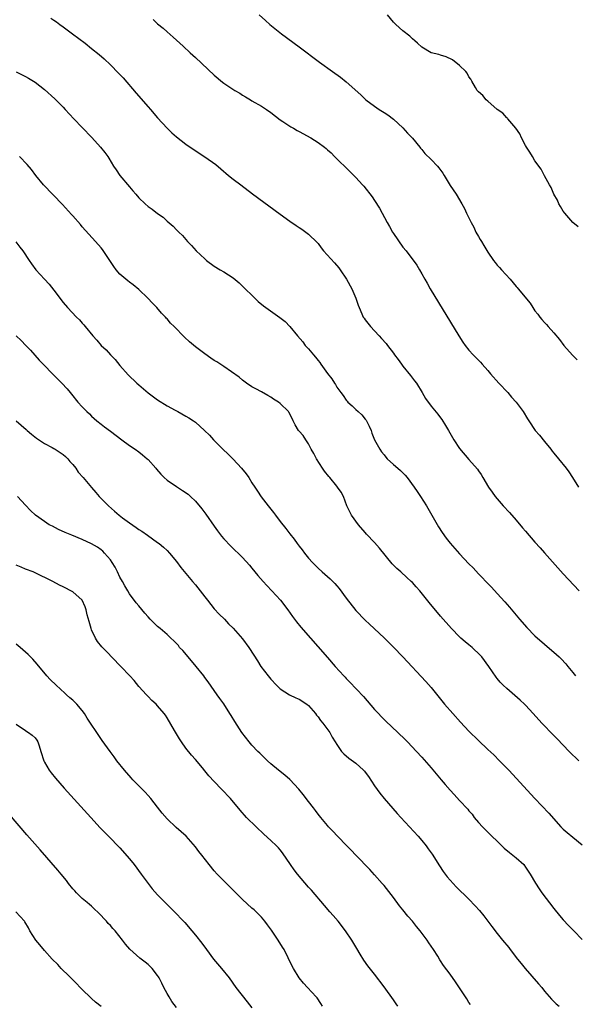
# Model space of a CAD drawing. Units: inches. Extents: x 2625000 to 2628000, y 1512000 to 1515000.
# Drawn here: x 2625340 to 2625458, y 1512603 to 1512812 of the extents above; entities that cross this region are included whole.
import ezdxf

# ---------------------------------------------------------------- set-up
doc = ezdxf.new("R2010")
doc.units = ezdxf.units.IN
doc.header["$MEASUREMENT"] = 0
doc.layers.add('LD26251512_10ft', color=80, linetype='Continuous')

msp = doc.modelspace()

# ---------------------------------------------------------------- linework, layer by layer
at = {"layer": 'LD26251512_10ft'}
for points, elevation in [([(2625390.52, 1512813), (2625391.85, 1512811.85), (2625392.77, 1512811), (2625395.28, 1512809), (2625399, 1512806.25), (2625403.34, 1512803), (2625406.08, 1512801), (2625407.79, 1512799.79), (2625409, 1512798.81), (2625412.06, 1512796.06), (2625413, 1512795.13), (2625413.16, 1512795), (2625415, 1512793.65), (2625415.99, 1512793), (2625417, 1512792.36), (2625417.81, 1512791.81), (2625419, 1512790.93), (2625421, 1512789.09), (2625421.98, 1512787.98), (2625423, 1512786.93), (2625424.58, 1512785), (2625424.76, 1512784.76), (2625425, 1512784.5), (2625425.67, 1512783.67), (2625427, 1512782.36), (2625428.3, 1512781), (2625428.62, 1512780.62), (2625429.46, 1512779.46), (2625429.75, 1512779), (2625431, 1512776.84), (2625432.26, 1512775), (2625433.48, 1512773), (2625434.03, 1512772.03), (2625434.49, 1512771), (2625435.44, 1512769), (2625436.01, 1512768.01), (2625436.48, 1512767), (2625437, 1512766.05), (2625437.41, 1512765.41), (2625437.64, 1512765), (2625438.18, 1512764.18), (2625439, 1512762.72), (2625440.2, 1512761), (2625440.55, 1512760.55), (2625441, 1512760), (2625441.48, 1512759.48), (2625441.89, 1512759), (2625443.75, 1512757), (2625445, 1512755.51), (2625445.25, 1512755.25), (2625445.47, 1512755), (2625447.95, 1512751.95), (2625448.55, 1512751), (2625449, 1512750.35), (2625449.6, 1512749.6), (2625450.01, 1512749), (2625450.48, 1512748.48), (2625451, 1512747.85), (2625451.43, 1512747.43), (2625451.8, 1512747), (2625453, 1512745.69), (2625454.23, 1512744.23), (2625455.15, 1512743), (2625456.96, 1512740.96), (2625457.93, 1512739.93)], 9010), ([(2625458.14, 1512768.14), (2625457, 1512769.03), (2625455.32, 1512771), (2625455, 1512771.44), (2625454.44, 1512772.44), (2625454.09, 1512773), (2625453.74, 1512773.74), (2625453.02, 1512775), (2625452.43, 1512776.43), (2625452.08, 1512777), (2625451, 1512778.94), (2625450.31, 1512780.31), (2625449, 1512782.12), (2625448.44, 1512783), (2625447.91, 1512783.91), (2625447.18, 1512785), (2625447, 1512785.31), (2625446.17, 1512787), (2625445.82, 1512787.82), (2625444.97, 1512789), (2625443.23, 1512791), (2625443.14, 1512791.14), (2625443, 1512791.24), (2625442.18, 1512792.18), (2625440.96, 1512793), (2625439, 1512794.73), (2625438.67, 1512795), (2625437.97, 1512795.97), (2625437, 1512796.73), (2625436.88, 1512796.88), (2625436.77, 1512797), (2625436.39, 1512797.61), (2625435.59, 1512799), (2625435.4, 1512799.4), (2625435, 1512799.92), (2625434.64, 1512800.64), (2625434.33, 1512801), (2625433, 1512802.32), (2625431.49, 1512803.49), (2625430.16, 1512804.16), (2625429, 1512804.49), (2625428.63, 1512804.63), (2625427, 1512805.01), (2625425, 1512806.18), (2625424.06, 1512807), (2625423.54, 1512807.54), (2625423, 1512807.96), (2625422.48, 1512808.48), (2625421, 1512809.67), (2625419.49, 1512811), (2625419, 1512811.5), (2625417.74, 1512813)], 9000), ([(2625346.33, 1512812.33), (2625347, 1512811.89), (2625347.55, 1512811.55), (2625348.28, 1512811), (2625349, 1512810.5), (2625350.96, 1512809), (2625353.63, 1512807), (2625355, 1512805.92), (2625356.61, 1512804.61), (2625357.68, 1512803.68), (2625359, 1512802.41), (2625360.69, 1512800.69), (2625361.66, 1512799.66), (2625364.41, 1512796.41), (2625367, 1512793.55), (2625367.51, 1512793), (2625369, 1512791.23), (2625370.99, 1512788.99), (2625372.02, 1512788.02), (2625373, 1512787.15), (2625375, 1512785.65), (2625376.54, 1512784.54), (2625379, 1512782.96), (2625381.32, 1512781.32), (2625382.4, 1512780.4), (2625384, 1512779), (2625385, 1512778.21), (2625386.61, 1512777), (2625389.14, 1512775.14), (2625395, 1512770.79), (2625397, 1512769.33), (2625398.39, 1512768.39), (2625399, 1512767.95), (2625399.6, 1512767.6), (2625401, 1512766.59), (2625402.79, 1512764.79), (2625403, 1512764.55), (2625403.67, 1512763.67), (2625404.16, 1512763), (2625406.47, 1512760.47), (2625407.41, 1512759.41), (2625407.7, 1512759), (2625409.05, 1512757), (2625410.16, 1512755), (2625411.01, 1512753), (2625411.49, 1512751.49), (2625411.69, 1512751), (2625412.3, 1512749.7), (2625412.6, 1512749), (2625412.76, 1512748.76), (2625413, 1512748.42), (2625414.1, 1512747), (2625415, 1512746.06), (2625415.95, 1512745), (2625416.48, 1512744.48), (2625417.42, 1512743.42), (2625417.7, 1512743), (2625419, 1512741.32), (2625419.23, 1512741), (2625420.02, 1512740.02), (2625420.67, 1512739), (2625421, 1512738.57), (2625422.6, 1512736.6), (2625423, 1512736.07), (2625423.49, 1512735.49), (2625423.85, 1512735), (2625425.08, 1512733), (2625425.78, 1512731.78), (2625427, 1512730.09), (2625428.41, 1512728.41), (2625429, 1512727.65), (2625429.27, 1512727.27), (2625430.05, 1512726.05), (2625430.63, 1512725), (2625431.8, 1512723), (2625433, 1512721.15), (2625435, 1512718.8), (2625436.78, 1512716.78), (2625437, 1512716.45), (2625437.62, 1512715.62), (2625437.93, 1512715), (2625439.17, 1512713), (2625439.91, 1512711.91), (2625440.59, 1512711), (2625441, 1512710.5), (2625442.29, 1512709), (2625443.58, 1512707.58), (2625445, 1512705.95), (2625446.38, 1512704.38), (2625447, 1512703.63), (2625449, 1512701.32), (2625450.1, 1512700.1), (2625451, 1512699.06), (2625455, 1512694.63), (2625458.38, 1512691)], 9030), ([(2625368.03, 1512812.03), (2625369, 1512811.14), (2625370.18, 1512810.18), (2625371, 1512809.43), (2625372.32, 1512808.32), (2625373, 1512807.69), (2625374.41, 1512806.41), (2625375.92, 1512805), (2625377, 1512804.02), (2625381, 1512800.23), (2625382.76, 1512798.76), (2625383, 1512798.58), (2625385.35, 1512797), (2625386.41, 1512796.41), (2625387, 1512796.01), (2625387.66, 1512795.66), (2625388.65, 1512795), (2625389, 1512794.79), (2625391, 1512793.69), (2625392.08, 1512793), (2625393, 1512792.35), (2625395, 1512790.8), (2625395.57, 1512790.43), (2625397.27, 1512789.27), (2625397.77, 1512789), (2625398.55, 1512788.55), (2625399, 1512788.34), (2625401.45, 1512787), (2625403, 1512786.01), (2625404.37, 1512785), (2625404.72, 1512784.72), (2625405, 1512784.45), (2625405.76, 1512783.76), (2625406.51, 1512783), (2625409.79, 1512779.79), (2625411, 1512778.55), (2625412.45, 1512777), (2625412.71, 1512776.71), (2625414.47, 1512774.47), (2625415, 1512773.7), (2625416.05, 1512772.05), (2625417.69, 1512769), (2625418.18, 1512768.18), (2625418.82, 1512767), (2625419, 1512766.7), (2625421, 1512763.8), (2625421.66, 1512763), (2625423.98, 1512759.97), (2625424.51, 1512759), (2625425, 1512758.18), (2625425.64, 1512757), (2625426.16, 1512756.16), (2625426.81, 1512755), (2625432.86, 1512745), (2625433.71, 1512743.71), (2625434.22, 1512743), (2625435, 1512741.99), (2625435.89, 1512741), (2625436.46, 1512740.46), (2625437, 1512739.88), (2625437.45, 1512739.45), (2625437.81, 1512739), (2625439, 1512737.71), (2625439.58, 1512737), (2625441.37, 1512735), (2625443.22, 1512733), (2625444.04, 1512732.04), (2625445.02, 1512731), (2625446.49, 1512729), (2625447.44, 1512727.44), (2625447.68, 1512727), (2625449.07, 1512725), (2625449.95, 1512723.95), (2625451, 1512722.62), (2625452.35, 1512721), (2625452.62, 1512720.62), (2625453, 1512720.14), (2625453.98, 1512719), (2625455.58, 1512717), (2625456.19, 1512716.19), (2625456.97, 1512715), (2625458.2, 1512713)], 9020), ([(2625339, 1512800.93), (2625341, 1512799.93), (2625341.59, 1512799.59), (2625343, 1512798.75), (2625345, 1512797.19), (2625347.2, 1512795.2), (2625349, 1512793.44), (2625349.42, 1512793), (2625351.24, 1512791), (2625353, 1512789.16), (2625355.05, 1512787.05), (2625356.91, 1512785), (2625357.83, 1512783.83), (2625358.41, 1512783), (2625358.65, 1512782.65), (2625359.67, 1512781), (2625360.22, 1512780.22), (2625361, 1512779), (2625363, 1512776.56), (2625363.76, 1512775.76), (2625364.37, 1512775), (2625365, 1512774.29), (2625366.35, 1512773), (2625367, 1512772.43), (2625367.84, 1512771.84), (2625369, 1512770.91), (2625370.14, 1512770.14), (2625371, 1512769.31), (2625372.27, 1512768.27), (2625373, 1512767.45), (2625373.24, 1512767.24), (2625373.47, 1512767), (2625374.27, 1512766.27), (2625375.35, 1512765), (2625376.15, 1512764.15), (2625377.16, 1512763), (2625379, 1512761.32), (2625379.38, 1512761), (2625381, 1512759.78), (2625382.24, 1512759), (2625383, 1512758.55), (2625385, 1512757.29), (2625386.25, 1512756.25), (2625387, 1512755.55), (2625389.59, 1512753), (2625390.32, 1512752.32), (2625391.41, 1512751.41), (2625391.95, 1512751), (2625394.93, 1512748.93), (2625396.03, 1512748.03), (2625397, 1512747), (2625398.63, 1512745), (2625399.76, 1512743.76), (2625400.3, 1512743), (2625401, 1512742.26), (2625402.02, 1512741), (2625402.48, 1512740.48), (2625403, 1512739.8), (2625403.37, 1512739.37), (2625403.61, 1512739), (2625405, 1512737.06), (2625405.93, 1512735.93), (2625406.49, 1512735), (2625406.71, 1512734.71), (2625407, 1512734.18), (2625407.84, 1512733), (2625408.36, 1512732.36), (2625409, 1512731.37), (2625409.18, 1512731.18), (2625409.32, 1512731), (2625410.23, 1512730.23), (2625411, 1512729.44), (2625411.48, 1512729), (2625412.29, 1512728.29), (2625413, 1512727.37), (2625413.18, 1512727.18), (2625413.88, 1512725.88), (2625414.24, 1512725), (2625414.44, 1512724.44), (2625415, 1512723), (2625416.09, 1512721), (2625416.47, 1512720.47), (2625417, 1512719.79), (2625417.35, 1512719.35), (2625417.67, 1512719), (2625419, 1512717.79), (2625419.91, 1512717), (2625420.47, 1512716.47), (2625421.49, 1512715.49), (2625421.9, 1512715), (2625423.38, 1512713), (2625424.03, 1512712.03), (2625424.75, 1512711), (2625426.02, 1512709), (2625428.57, 1512704.57), (2625429.35, 1512703.35), (2625430.18, 1512702.18), (2625431, 1512701.1), (2625433, 1512698.83), (2625435, 1512696.72), (2625435.86, 1512695.86), (2625437, 1512694.63), (2625437.81, 1512693.81), (2625438.57, 1512693), (2625439.76, 1512691.76), (2625441, 1512690.44), (2625442.64, 1512688.64), (2625443.57, 1512687.57), (2625445.75, 1512685), (2625447.27, 1512683.27), (2625449, 1512681.47), (2625451, 1512679.68), (2625453.54, 1512677.54), (2625454.1, 1512677), (2625454.58, 1512676.58), (2625455.55, 1512675.55), (2625455.97, 1512675), (2625457, 1512673.71), (2625457.58, 1512673)], 9040), ([(2625458.27, 1512655), (2625456.26, 1512657), (2625453.67, 1512659.67), (2625452.35, 1512661), (2625451, 1512662.4), (2625450.43, 1512663), (2625448.65, 1512665), (2625447, 1512666.8), (2625446.8, 1512667), (2625445.86, 1512667.86), (2625443, 1512670.32), (2625442.29, 1512671), (2625441.64, 1512671.64), (2625441, 1512672.44), (2625440.74, 1512672.74), (2625439.19, 1512675), (2625437.7, 1512677), (2625437.36, 1512677.36), (2625435.65, 1512679), (2625435, 1512679.55), (2625434.2, 1512680.2), (2625433.29, 1512681), (2625433, 1512681.28), (2625431.32, 1512683), (2625429, 1512685.65), (2625426.56, 1512688.56), (2625424.56, 1512691), (2625423.84, 1512691.84), (2625423, 1512692.75), (2625422.75, 1512693), (2625421.85, 1512693.85), (2625420.54, 1512695), (2625419.73, 1512695.73), (2625418.74, 1512696.74), (2625416.04, 1512700.04), (2625415, 1512701.22), (2625413.29, 1512703), (2625413, 1512703.36), (2625411.56, 1512705), (2625410.13, 1512707), (2625409.09, 1512709), (2625408.37, 1512711), (2625407.92, 1512711.92), (2625407.16, 1512713), (2625407, 1512713.17), (2625405.49, 1512715), (2625405.26, 1512715.26), (2625404.39, 1512716.39), (2625403.98, 1512717), (2625402.69, 1512719), (2625402.12, 1512720.12), (2625401.58, 1512721), (2625401, 1512722.13), (2625400.41, 1512723), (2625399.88, 1512723.88), (2625399, 1512724.82), (2625398.86, 1512725), (2625398.18, 1512726.18), (2625397.74, 1512727), (2625397.5, 1512727.5), (2625396.84, 1512728.84), (2625396.73, 1512729), (2625395, 1512730.7), (2625394.59, 1512731), (2625393.59, 1512731.59), (2625393, 1512732.01), (2625392.35, 1512732.35), (2625391, 1512733.15), (2625389.79, 1512733.79), (2625389, 1512734.24), (2625387.84, 1512735), (2625387, 1512735.61), (2625386.26, 1512736.26), (2625383, 1512738.52), (2625381.52, 1512739.52), (2625381, 1512739.81), (2625380.3, 1512740.3), (2625379, 1512741.18), (2625377, 1512742.67), (2625375.74, 1512743.74), (2625374.71, 1512744.71), (2625372.47, 1512747), (2625371.73, 1512747.73), (2625371, 1512748.59), (2625370.79, 1512748.79), (2625370.63, 1512749), (2625369.82, 1512749.82), (2625368.81, 1512751), (2625367.92, 1512751.92), (2625366.94, 1512753), (2625365, 1512754.82), (2625363.8, 1512755.8), (2625363, 1512756.37), (2625362.65, 1512756.65), (2625362.23, 1512757), (2625361, 1512758.12), (2625360.22, 1512759), (2625359.7, 1512759.7), (2625357.28, 1512763.28), (2625357, 1512763.65), (2625355.85, 1512765), (2625353, 1512768.14), (2625352.61, 1512768.61), (2625351, 1512770.43), (2625350.75, 1512770.75), (2625348.86, 1512772.86), (2625344.83, 1512777), (2625343.18, 1512779), (2625342.24, 1512780.24), (2625341.31, 1512781.31), (2625339.68, 1512783)], 9050), ([(2625338.91, 1512764.91), (2625339.81, 1512763.81), (2625340.41, 1512763), (2625341.74, 1512761), (2625342.26, 1512760.26), (2625343.2, 1512759), (2625344.99, 1512757), (2625345.98, 1512755.98), (2625347, 1512754.71), (2625349, 1512752.09), (2625349.89, 1512751), (2625351.8, 1512749), (2625352.41, 1512748.41), (2625353, 1512747.72), (2625353.36, 1512747.36), (2625353.62, 1512747), (2625355.25, 1512745), (2625356.09, 1512744.09), (2625357.05, 1512743), (2625358.06, 1512742.06), (2625359, 1512741), (2625359.98, 1512739.98), (2625361, 1512738.76), (2625362.77, 1512736.77), (2625364.58, 1512735), (2625365, 1512734.62), (2625366.96, 1512732.96), (2625368.11, 1512732.11), (2625369, 1512731.48), (2625371, 1512730.2), (2625372.73, 1512729.27), (2625373.26, 1512729), (2625375, 1512728.02), (2625375.61, 1512727.62), (2625376.61, 1512727), (2625377, 1512726.7), (2625378.95, 1512724.95), (2625379.96, 1512723.96), (2625380.83, 1512723), (2625382.8, 1512721), (2625383.95, 1512719.95), (2625385, 1512718.92), (2625386.81, 1512717), (2625387.78, 1512715.78), (2625388.33, 1512715), (2625389, 1512713.91), (2625389.61, 1512713), (2625390.14, 1512712.14), (2625390.95, 1512710.95), (2625392.44, 1512709), (2625393.58, 1512707.58), (2625394, 1512707), (2625395, 1512705.7), (2625396.19, 1512704.19), (2625397, 1512703.07), (2625397.92, 1512701.92), (2625398.6, 1512701), (2625399, 1512700.47), (2625399.66, 1512699.66), (2625400.14, 1512699), (2625401, 1512697.94), (2625401.8, 1512697), (2625403, 1512695.83), (2625403.89, 1512695), (2625405.57, 1512693.57), (2625406.56, 1512692.56), (2625407, 1512692.05), (2625407.51, 1512691.51), (2625409, 1512689.46), (2625411, 1512686.87), (2625413, 1512684.77), (2625413.92, 1512683.92), (2625417, 1512681.02), (2625419, 1512679.04), (2625420.96, 1512677), (2625425.83, 1512671.83), (2625427, 1512670.5), (2625429.84, 1512667), (2625431.55, 1512665), (2625433.18, 1512663.19), (2625435, 1512661.3), (2625437, 1512659.33), (2625439, 1512657.42), (2625440.25, 1512656.25), (2625441.51, 1512655), (2625443.43, 1512653), (2625449, 1512647.03), (2625451.93, 1512643.93), (2625454.5, 1512641), (2625455, 1512640.51), (2625455.8, 1512639.8), (2625457, 1512638.79), (2625459, 1512637.21)], 9060), ([(2625339, 1512745.02), (2625340.04, 1512744.04), (2625341.06, 1512743), (2625342.01, 1512742.01), (2625343.9, 1512739.9), (2625344.75, 1512739), (2625346.82, 1512736.82), (2625348.67, 1512735), (2625349.8, 1512733.8), (2625350.44, 1512733), (2625350.7, 1512732.7), (2625352.09, 1512731), (2625353, 1512730), (2625353.98, 1512729), (2625354.52, 1512728.52), (2625355, 1512728.03), (2625356.1, 1512727), (2625357, 1512726.33), (2625357.74, 1512725.74), (2625359, 1512724.85), (2625361.38, 1512723), (2625363, 1512721.78), (2625364.22, 1512721), (2625365, 1512720.42), (2625365.81, 1512719.81), (2625366.81, 1512719), (2625367, 1512718.8), (2625368.61, 1512717), (2625368.78, 1512716.78), (2625369.7, 1512715.7), (2625370.39, 1512715), (2625371, 1512714.47), (2625373, 1512713.08), (2625374.29, 1512712.29), (2625375.45, 1512711.45), (2625375.94, 1512711), (2625377, 1512709.98), (2625378.37, 1512708.37), (2625379.24, 1512707.24), (2625381, 1512704.67), (2625381.7, 1512703.7), (2625382.57, 1512702.57), (2625383, 1512702.05), (2625384.5, 1512700.5), (2625387, 1512698.09), (2625388.47, 1512696.47), (2625389, 1512695.84), (2625390.27, 1512694.27), (2625391.39, 1512693), (2625392.14, 1512692.14), (2625393.24, 1512691), (2625395.03, 1512689), (2625396.58, 1512687), (2625397.57, 1512685.57), (2625398.43, 1512684.43), (2625399.33, 1512683.33), (2625405, 1512676.91), (2625406.65, 1512675), (2625408.47, 1512673), (2625408.73, 1512672.73), (2625409, 1512672.43), (2625409.71, 1512671.71), (2625412.61, 1512668.61), (2625415, 1512665.89), (2625415.8, 1512665), (2625416.38, 1512664.38), (2625417.39, 1512663.39), (2625419.93, 1512661), (2625421.48, 1512659.48), (2625421.97, 1512659), (2625423.85, 1512657), (2625425, 1512655.75), (2625427, 1512653.48), (2625429.11, 1512651), (2625429.99, 1512649.99), (2625431, 1512648.78), (2625431.87, 1512647.87), (2625433, 1512646.62), (2625434.76, 1512644.76), (2625435, 1512644.43), (2625435.66, 1512643.66), (2625436.14, 1512643), (2625437, 1512641.95), (2625437.86, 1512641), (2625439, 1512639.86), (2625439.45, 1512639.45), (2625439.88, 1512639), (2625441, 1512637.94), (2625441.96, 1512637), (2625442.5, 1512636.5), (2625443.58, 1512635.58), (2625444.34, 1512635), (2625445, 1512634.44), (2625446.62, 1512633), (2625447, 1512632.5), (2625447.99, 1512631), (2625449.08, 1512629.08), (2625449.87, 1512627.87), (2625450.47, 1512627), (2625453, 1512623.72), (2625454.23, 1512622.23), (2625455, 1512621.34), (2625456.13, 1512620.13), (2625457.26, 1512619), (2625459, 1512617.15)], 9070), ([(2625339.03, 1512727.03), (2625341.15, 1512725.15), (2625341.33, 1512725), (2625342.22, 1512724.22), (2625343.34, 1512723.34), (2625345, 1512722.22), (2625346.66, 1512721.34), (2625347, 1512721.15), (2625347.25, 1512721), (2625348.3, 1512720.3), (2625349, 1512719.88), (2625349.45, 1512719.45), (2625349.95, 1512719), (2625350.41, 1512718.41), (2625351, 1512717.79), (2625351.64, 1512717), (2625352.16, 1512716.16), (2625353.23, 1512715), (2625355, 1512712.91), (2625355.86, 1512711.86), (2625356.62, 1512711), (2625358.55, 1512709), (2625359.88, 1512707.88), (2625360.83, 1512707), (2625361.55, 1512706.45), (2625363, 1512705.38), (2625364.44, 1512704.44), (2625365, 1512704.02), (2625365.62, 1512703.62), (2625366.82, 1512702.82), (2625369, 1512701.26), (2625369.34, 1512701), (2625370.24, 1512700.24), (2625371, 1512699.52), (2625371.52, 1512699), (2625373, 1512697.23), (2625373.92, 1512695.92), (2625375, 1512694.66), (2625376.37, 1512693), (2625377, 1512692.31), (2625378.03, 1512691), (2625379, 1512689.73), (2625379.54, 1512689), (2625381, 1512687.19), (2625382.07, 1512686.07), (2625383.15, 1512685), (2625384.03, 1512684.03), (2625385, 1512683.08), (2625387, 1512680.85), (2625388.36, 1512679), (2625389.37, 1512677.37), (2625390.16, 1512676.16), (2625390.88, 1512675), (2625392.41, 1512673), (2625393, 1512672.3), (2625394.21, 1512671), (2625395, 1512670.21), (2625396.98, 1512668.97), (2625398.31, 1512668.31), (2625399, 1512668.05), (2625400.64, 1512667), (2625401, 1512666.7), (2625402.46, 1512665), (2625402.67, 1512664.67), (2625403, 1512664.31), (2625403.53, 1512663.53), (2625404, 1512663), (2625405.48, 1512661), (2625406, 1512660), (2625406.67, 1512659), (2625407, 1512658.44), (2625407.97, 1512657), (2625408.44, 1512656.44), (2625409.53, 1512655.53), (2625411, 1512654.52), (2625412.65, 1512653), (2625412.82, 1512652.82), (2625413, 1512652.61), (2625413.67, 1512651.67), (2625415, 1512649.69), (2625416.11, 1512648.11), (2625417.01, 1512647.01), (2625419.81, 1512643.81), (2625420.57, 1512643), (2625424.22, 1512639), (2625425, 1512638.12), (2625425.9, 1512637), (2625426.38, 1512636.38), (2625427.19, 1512635.19), (2625428.75, 1512632.75), (2625429.55, 1512631.55), (2625430.41, 1512630.41), (2625431, 1512629.72), (2625431.65, 1512629), (2625432.31, 1512628.31), (2625435, 1512625.67), (2625436.31, 1512624.31), (2625437.26, 1512623.26), (2625438.16, 1512622.16), (2625439, 1512621.02), (2625439.88, 1512619.88), (2625441, 1512618.38), (2625442.13, 1512617), (2625442.53, 1512616.53), (2625443, 1512615.94), (2625443.43, 1512615.43), (2625443.75, 1512615), (2625445.32, 1512613), (2625446.08, 1512612.08), (2625446.94, 1512611), (2625449.78, 1512607.78), (2625450.43, 1512607), (2625451, 1512606.23), (2625452.49, 1512604.49), (2625453.51, 1512603.51), (2625454.11, 1512603)], 9080), ([(2625435.34, 1512603.34), (2625435, 1512603.78), (2625434.54, 1512604.54), (2625432.14, 1512608.14), (2625431, 1512609.77), (2625429.64, 1512611.64), (2625429, 1512612.64), (2625428.85, 1512612.85), (2625428.39, 1512613.61), (2625427.49, 1512615), (2625426.46, 1512616.46), (2625426.15, 1512617), (2625424.66, 1512619), (2625423.9, 1512619.9), (2625423, 1512621.05), (2625422.07, 1512622.07), (2625421, 1512623.46), (2625420.3, 1512624.3), (2625419, 1512626.06), (2625417, 1512628.56), (2625416.63, 1512629), (2625415, 1512630.86), (2625413.97, 1512631.97), (2625411.04, 1512635), (2625410.05, 1512636.05), (2625409.08, 1512637), (2625407.13, 1512639), (2625406.11, 1512640.11), (2625405.23, 1512641), (2625405, 1512641.26), (2625403.57, 1512643), (2625403, 1512643.72), (2625402.48, 1512644.48), (2625402.06, 1512645), (2625401, 1512646.41), (2625399.87, 1512647.87), (2625398.96, 1512649), (2625397, 1512651.04), (2625395.94, 1512651.94), (2625394.64, 1512653), (2625393, 1512654.39), (2625392.32, 1512655), (2625391.66, 1512655.66), (2625391, 1512656.25), (2625390.63, 1512656.63), (2625390.23, 1512657), (2625389, 1512658.29), (2625388.38, 1512659), (2625386.85, 1512661), (2625385.34, 1512663.34), (2625384.57, 1512664.57), (2625384.33, 1512665), (2625383.04, 1512667.04), (2625382.21, 1512668.21), (2625381.61, 1512669), (2625379.7, 1512671.7), (2625379, 1512672.68), (2625378.79, 1512673), (2625377.2, 1512675), (2625375.45, 1512677), (2625374.33, 1512678.33), (2625373.66, 1512679), (2625373.39, 1512679.39), (2625372.44, 1512680.44), (2625371.78, 1512681), (2625371, 1512681.74), (2625369.5, 1512683), (2625369, 1512683.45), (2625367.43, 1512685), (2625367, 1512685.47), (2625366.3, 1512686.3), (2625365, 1512687.8), (2625364.47, 1512688.47), (2625363, 1512690.4), (2625362.66, 1512691), (2625362.04, 1512692.04), (2625361.54, 1512693), (2625361, 1512693.91), (2625360.5, 1512695), (2625359.99, 1512695.99), (2625359.39, 1512697), (2625359, 1512697.56), (2625357.76, 1512699), (2625357.39, 1512699.39), (2625357, 1512699.71), (2625356.23, 1512700.23), (2625355, 1512700.96), (2625353, 1512701.85), (2625350.77, 1512702.77), (2625349.38, 1512703.38), (2625348.01, 1512704.01), (2625346.67, 1512704.67), (2625346.02, 1512705), (2625345, 1512705.66), (2625343.12, 1512707), (2625342.03, 1512708.03), (2625341, 1512709.13), (2625339.29, 1512711)], 9090), ([(2625419.93, 1512603), (2625419.54, 1512603.54), (2625419, 1512604.35), (2625417, 1512607.11), (2625415, 1512609.82), (2625413.59, 1512611.59), (2625412.74, 1512612.74), (2625411.93, 1512614.07), (2625411.21, 1512615.21), (2625410.15, 1512617), (2625408.84, 1512619), (2625407.24, 1512621), (2625406.2, 1512622.2), (2625405.54, 1512623), (2625404.36, 1512624.36), (2625401.6, 1512627.6), (2625401, 1512628.25), (2625398.64, 1512631), (2625397.92, 1512631.92), (2625397.15, 1512633), (2625395.48, 1512635.48), (2625395, 1512636.11), (2625394.59, 1512636.59), (2625394.21, 1512637), (2625393, 1512638.14), (2625391.49, 1512639.49), (2625389.86, 1512641), (2625387.84, 1512643), (2625386.51, 1512644.51), (2625384.45, 1512647), (2625382.57, 1512649), (2625381, 1512650.62), (2625379.84, 1512651.84), (2625379, 1512652.9), (2625378.48, 1512653.52), (2625377, 1512655.27), (2625376.18, 1512656.18), (2625375, 1512657.68), (2625374.06, 1512659), (2625373.65, 1512659.65), (2625372.57, 1512661.43), (2625371, 1512664.12), (2625370.65, 1512664.65), (2625370.37, 1512665), (2625369, 1512666.64), (2625368.65, 1512667), (2625367.8, 1512667.8), (2625367, 1512668.59), (2625366.61, 1512669), (2625365, 1512670.77), (2625364.02, 1512672.02), (2625363.11, 1512673), (2625361.18, 1512675), (2625361, 1512675.17), (2625358.13, 1512678.13), (2625357.17, 1512679.17), (2625356.27, 1512680.27), (2625355.79, 1512681), (2625355, 1512682.71), (2625354.88, 1512683), (2625354.5, 1512684.5), (2625354.07, 1512685.92), (2625353.82, 1512687), (2625353.65, 1512687.65), (2625353, 1512689), (2625351, 1512690.78), (2625349, 1512691.82), (2625348.21, 1512692.21), (2625346.78, 1512693), (2625342.87, 1512694.87), (2625342.58, 1512695), (2625341, 1512695.62), (2625340.03, 1512696.03), (2625339, 1512696.45)], 9100), ([(2625403.97, 1512603), (2625403.6, 1512603.6), (2625402.8, 1512604.8), (2625402.63, 1512605), (2625400.78, 1512607), (2625399.91, 1512607.91), (2625399, 1512609), (2625397.77, 1512611), (2625397.52, 1512611.52), (2625395.79, 1512615), (2625395.49, 1512615.49), (2625394.57, 1512617), (2625393.11, 1512619.11), (2625392.27, 1512620.27), (2625391.7, 1512621), (2625391, 1512621.84), (2625390.45, 1512622.45), (2625389.43, 1512623.43), (2625389, 1512623.81), (2625387, 1512625.63), (2625385.58, 1512627), (2625383.57, 1512629), (2625381.62, 1512631), (2625381, 1512631.69), (2625379.9, 1512633), (2625378.36, 1512635), (2625377.75, 1512635.76), (2625377, 1512636.76), (2625375.06, 1512639), (2625372.9, 1512640.9), (2625371, 1512642.71), (2625369.93, 1512643.93), (2625369, 1512645.16), (2625367.53, 1512647), (2625367, 1512647.63), (2625366.34, 1512648.34), (2625365, 1512649.73), (2625363.72, 1512651), (2625363.37, 1512651.37), (2625361.94, 1512653), (2625360.38, 1512655), (2625359.81, 1512655.81), (2625358.92, 1512657), (2625357.27, 1512659.27), (2625356.07, 1512661), (2625354.79, 1512663), (2625354.05, 1512664.05), (2625353.5, 1512665), (2625353, 1512665.65), (2625351.86, 1512667), (2625351, 1512667.84), (2625350.36, 1512668.36), (2625349.7, 1512669), (2625349.32, 1512669.32), (2625347.47, 1512671), (2625346.23, 1512672.23), (2625345.53, 1512673), (2625343.47, 1512675.47), (2625342.52, 1512676.52), (2625342.07, 1512677), (2625341.52, 1512677.52), (2625339.87, 1512679), (2625339, 1512679.71)], 9110), ([(2625339, 1512662.75), (2625341, 1512661.43), (2625341.24, 1512661.24), (2625341.63, 1512661), (2625342.42, 1512660.42), (2625343, 1512659.88), (2625343.38, 1512659.38), (2625343.62, 1512659), (2625343.86, 1512658.14), (2625344.25, 1512657), (2625344.86, 1512655), (2625345, 1512654.74), (2625346.02, 1512653), (2625346.43, 1512652.43), (2625347.32, 1512651.32), (2625349.17, 1512649.17), (2625354.85, 1512643), (2625356.83, 1512640.83), (2625357.8, 1512639.8), (2625358.79, 1512638.79), (2625359, 1512638.61), (2625360.55, 1512637), (2625361, 1512636.56), (2625363, 1512634.26), (2625364, 1512633), (2625365.52, 1512631), (2625366.13, 1512630.13), (2625367.86, 1512627.86), (2625369, 1512626.57), (2625370.57, 1512625), (2625371, 1512624.55), (2625372.57, 1512623), (2625374.47, 1512621), (2625374.73, 1512620.73), (2625376.24, 1512619), (2625377, 1512618.08), (2625378.36, 1512616.36), (2625379.36, 1512615), (2625380.87, 1512613), (2625382.55, 1512611), (2625384.15, 1512609), (2625385.6, 1512607), (2625387.95, 1512603.95), (2625389, 1512602.7)], 9120), ([(2625373, 1512602.74), (2625372.04, 1512604.04), (2625371.41, 1512605), (2625371, 1512605.69), (2625370.3, 1512607), (2625369.86, 1512607.87), (2625369.32, 1512609), (2625369.2, 1512609.2), (2625369, 1512609.52), (2625367.86, 1512611), (2625367.43, 1512611.43), (2625367, 1512611.84), (2625366.33, 1512612.33), (2625365.51, 1512613), (2625365.21, 1512613.21), (2625363.1, 1512615.1), (2625362.16, 1512616.16), (2625361.57, 1512617), (2625359.97, 1512619), (2625359.5, 1512619.5), (2625359, 1512620.08), (2625358.54, 1512620.54), (2625358.16, 1512621), (2625357.58, 1512621.58), (2625357, 1512622.25), (2625355, 1512624.18), (2625354.55, 1512624.55), (2625354.04, 1512625), (2625353, 1512625.85), (2625351.82, 1512627), (2625351.42, 1512627.42), (2625351, 1512627.87), (2625350.1, 1512629), (2625349.64, 1512629.64), (2625348.52, 1512631), (2625347.85, 1512631.85), (2625344.12, 1512636.12), (2625341.29, 1512639.29), (2625337.61, 1512643.61)], 9130), ([(2625357, 1512602.95), (2625355.84, 1512603.84), (2625355, 1512604.65), (2625354.81, 1512604.81), (2625353, 1512606.58), (2625352.58, 1512607), (2625351.81, 1512607.81), (2625351, 1512608.57), (2625350.56, 1512609), (2625349.8, 1512609.8), (2625349, 1512610.56), (2625348.57, 1512611), (2625347.82, 1512611.82), (2625346.66, 1512613), (2625345, 1512614.79), (2625343.99, 1512615.99), (2625343.18, 1512617), (2625341.92, 1512619), (2625341.6, 1512619.6), (2625340.87, 1512620.87), (2625340.77, 1512621), (2625338.9, 1512623)], 9140)]:
    msp.add_lwpolyline(points, dxfattribs=dict(at, elevation=elevation))

doc.saveas('drawing.dxf')
